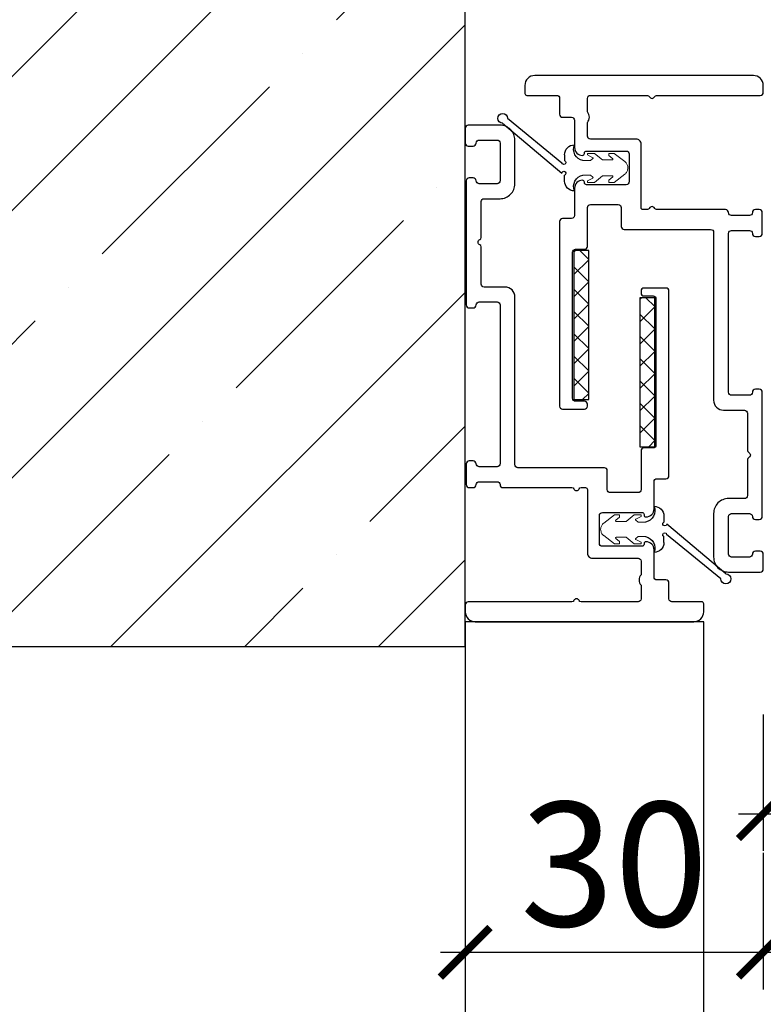
# Model space of a CAD drawing. Units: millimetres. Extents: x 1788 to 83958, y -7235 to 115762.
# Drawn here: x 8992 to 9067, y -3918 to -3819 of the extents above; entities that cross this region are included whole.
import ezdxf

# ---------------------------------------------------------------- set-up
doc = ezdxf.new("R2010")
doc.units = ezdxf.units.MM
doc.header["$PDMODE"] = 34
doc.header["$PDSIZE"] = 5
doc.layers.get('0').update_dxf_attribs({"true_color": 0x939598})
for name, color, linetype in [('Z_Bemaßung-Blau', 150, 'Continuous'), ('Z_Bemaßung-Blau 0.10', 150, 'Continuous'), ('Z_Beschlag-Grau 0.10', 8, 'Continuous'), ('Z_Linie-Gelb 0.25', 2, 'Continuous'), ('Z_Schraffur-Grau 0.10', 8, 'Continuous'), ('Z_Wand-Grün 0.5', 3, 'Continuous')]:
    doc.layers.add(name, color=color, linetype=linetype)
doc.styles.add('DIN', font='txt', dxfattribs={"height": 2.5})
doc.styles.get("Standard").update_dxf_attribs({"font": 'arial.ttf', "height": 2.5})
doc.dimstyles.new('Bem_Automatisch 0_0', dxfattribs={"dimtxt": 2.5, "dimasz": 1, "dimexe": 0.75, "dimexo": 0.75, "dimgap": 0.5, "dimtad": 1, "dimdec": 1, "dimtxsty": 'Standard', "dimblk": 'ARCHTICK', "dimcen": 0, "dimdle": 0.5, "dimclrd": 256, "dimclre": 256, "dimclrt": 256, "dimadec": 1, "dimazin": 0, "dimtfac": 1, "dimtdec": 1, "dimtmove": 1, "dimatfit": 2, "dimfxl": 2, "dimfxlon": 1, "dimtolj": 1, "dimtzin": 0, "dimlwd": -1, "dimlwe": -1, "dimarcsym": 0})

# ---------------------------------------------------------------- blocks, each defined once
blk = doc.blocks.new('Schallschutzdichtung')
at = {"layer": 'Z_Beschlag-Grau 0.10'}
for p, q in [((-4.489, 7.234), (0.519, 1.274)), ((-4.994, 6.734), (-0.511, 1.273)), ((-1.325, 1), (-0.728, 1)), ((1.325, 1), (0.728, 1))]:
    blk.add_line(p, q, dxfattribs=at)
at = {"layer": 'Z_Beschlag-Grau 0.10', "linetype": 'Continuous', "lineweight": 15}
for p, q in [((-0.732, -0.841), (-0.732, -1.608)), ((0.732, -1.608), (0.732, -0.841)), ((-1.301, -1.294), (-1.456, -1.294)), ((-1.456, -1.294), (-1.456, -1.994)), ((-1.024, -1.832), (-1.301, -1.294)), ((-1.023, -1.835), (-1.024, -1.832)), ((-1.02, -1.839), (-1.023, -1.835)), ((-1.017, -1.843), (-1.02, -1.839)), ((-1.013, -1.847), (-1.017, -1.843)), ((-1.01, -1.85), (-1.013, -1.847)), ((-1.006, -1.853), (-1.01, -1.85)), ((-1.002, -1.855), (-1.006, -1.853)), ((-0.997, -1.857), (-1.002, -1.855)), ((-0.993, -1.859), (-0.997, -1.857)), ((-0.988, -1.86), (-0.993, -1.859)), ((-0.983, -1.861), (-0.988, -1.86)), ((-0.979, -1.862), (-0.983, -1.861)), ((-0.974, -1.862), (-0.979, -1.862)), ((-0.969, -1.862), (-0.974, -1.862)), ((-0.964, -1.861), (-0.969, -1.862)), ((-0.959, -1.86), (-0.964, -1.861)), ((-0.955, -1.858), (-0.959, -1.86)), ((-0.95, -1.856), (-0.955, -1.858)), ((-0.946, -1.854), (-0.95, -1.856)), ((-0.942, -1.851), (-0.946, -1.854)), ((-0.938, -1.848), (-0.942, -1.851)), ((-0.935, -1.845), (-0.938, -1.848)), ((-0.932, -1.841), (-0.935, -1.845)), ((-0.929, -1.837), (-0.932, -1.841)), ((-0.732, -1.608), (-0.929, -1.837)), ((0.929, -1.837), (0.732, -1.608)), ((0.931, -1.84), (0.929, -1.837)), ((0.934, -1.844), (0.931, -1.84)), ((0.938, -1.848), (0.934, -1.844)), ((0.941, -1.851), (0.938, -1.848)), ((0.945, -1.853), (0.941, -1.851)), ((0.95, -1.856), (0.945, -1.853)), ((0.954, -1.858), (0.95, -1.856)), ((0.959, -1.86), (0.954, -1.858)), ((0.963, -1.861), (0.959, -1.86)), ((0.968, -1.862), (0.963, -1.861)), ((0.973, -1.862), (0.968, -1.862)), ((0.978, -1.862), (0.973, -1.862)), ((0.983, -1.861), (0.978, -1.862)), ((0.987, -1.861), (0.983, -1.861)), ((0.992, -1.859), (0.987, -1.861)), ((0.997, -1.858), (0.992, -1.859)), ((1.001, -1.856), (0.997, -1.858)), ((1.005, -1.853), (1.001, -1.856)), ((1.009, -1.85), (1.005, -1.853)), ((1.013, -1.847), (1.009, -1.85)), ((1.016, -1.844), (1.013, -1.847)), ((1.019, -1.84), (1.016, -1.844)), ((1.022, -1.836), (1.019, -1.84)), ((1.024, -1.832), (1.022, -1.836)), ((1.301, -1.294), (1.024, -1.832)), ((1.456, -1.294), (1.301, -1.294)), ((1.456, -1.994), (1.456, -1.294)), ((-1.456, -1.994), (-0.801, -2.818)), ((-0.801, -2.818), (-0.801, -3.809)), ((0.801, -2.818), (1.456, -1.994)), ((0.801, -3.809), (0.801, -2.818)), ((-1.237, -3.463), (-1.456, -3.463)), ((-1.456, -3.463), (-1.456, -3.992)), ((-0.913, -3.846), (-1.237, -3.463)), ((-0.912, -3.847), (-0.913, -3.846)), ((-0.908, -3.851), (-0.912, -3.847)), ((-0.904, -3.855), (-0.908, -3.851)), ((-0.899, -3.858), (-0.904, -3.855)), ((-0.894, -3.861), (-0.899, -3.858)), ((-0.89, -3.863), (-0.894, -3.861)), ((-0.884, -3.865), (-0.89, -3.863)), ((-0.879, -3.867), (-0.884, -3.865)), ((-0.874, -3.868), (-0.879, -3.867)), ((-0.868, -3.869), (-0.874, -3.868)), ((-0.863, -3.869), (-0.868, -3.869)), ((-0.857, -3.868), (-0.863, -3.869)), ((-0.852, -3.867), (-0.857, -3.868)), ((-0.846, -3.866), (-0.852, -3.867)), ((-0.841, -3.864), (-0.846, -3.866)), ((-0.836, -3.862), (-0.841, -3.864)), ((-0.831, -3.859), (-0.836, -3.862)), ((-0.826, -3.856), (-0.831, -3.859)), ((-0.822, -3.853), (-0.826, -3.856)), ((-0.818, -3.849), (-0.822, -3.853)), ((-0.815, -3.845), (-0.818, -3.849)), ((-0.811, -3.84), (-0.815, -3.845)), ((-0.808, -3.835), (-0.811, -3.84)), ((-0.806, -3.83), (-0.808, -3.835)), ((-0.804, -3.825), (-0.806, -3.83)), ((-0.803, -3.82), (-0.804, -3.825)), ((-0.802, -3.814), (-0.803, -3.82)), ((-0.801, -3.809), (-0.802, -3.814)), ((0.801, -3.81), (0.801, -3.809)), ((0.802, -3.816), (0.801, -3.81)), ((0.803, -3.821), (0.802, -3.816)), ((0.805, -3.827), (0.803, -3.821)), ((0.807, -3.832), (0.805, -3.827)), ((0.809, -3.837), (0.807, -3.832)), ((0.812, -3.841), (0.809, -3.837)), ((0.815, -3.846), (0.812, -3.841)), ((0.819, -3.85), (0.815, -3.846)), ((0.823, -3.854), (0.819, -3.85)), ((0.828, -3.857), (0.823, -3.854)), ((0.832, -3.86), (0.828, -3.857)), ((0.837, -3.863), (0.832, -3.86)), ((0.842, -3.865), (0.837, -3.863)), ((0.848, -3.866), (0.842, -3.865)), ((0.853, -3.868), (0.848, -3.866)), ((0.858, -3.868), (0.853, -3.868)), ((0.864, -3.869), (0.858, -3.868)), ((0.87, -3.868), (0.864, -3.869)), ((0.875, -3.868), (0.87, -3.868)), ((0.88, -3.867), (0.875, -3.868)), ((0.886, -3.865), (0.88, -3.867)), ((0.891, -3.863), (0.886, -3.865)), ((0.896, -3.86), (0.891, -3.863)), ((0.9, -3.857), (0.896, -3.86)), ((0.905, -3.854), (0.9, -3.857)), ((0.909, -3.85), (0.905, -3.854)), ((0.913, -3.846), (0.909, -3.85)), ((1.237, -3.463), (0.913, -3.846)), ((1.456, -3.463), (1.237, -3.463)), ((1.456, -3.992), (1.456, -3.463)), ((-1.456, -3.992), (-0.636, -5.067)), ((0.636, -5.067), (1.456, -3.992)), ((-0.636, -5.067), (-0.617, -5.089)), ((-0.617, -5.089), (-0.562, -5.143)), ((-0.562, -5.143), (-0.502, -5.193)), ((-0.502, -5.193), (-0.439, -5.237)), ((-0.439, -5.237), (-0.372, -5.276)), ((-0.372, -5.276), (-0.301, -5.309)), ((-0.301, -5.309), (-0.229, -5.335)), ((-0.229, -5.335), (-0.154, -5.355)), ((-0.154, -5.355), (-0.077, -5.369)), ((-0.077, -5.369), (0, -5.375)), ((0, -5.375), (0.029, -5.374)), ((0.029, -5.374), (0.106, -5.364)), ((0.106, -5.364), (0.182, -5.348)), ((0.182, -5.348), (0.256, -5.326)), ((0.256, -5.326), (0.328, -5.297)), ((0.328, -5.297), (0.397, -5.262)), ((0.397, -5.262), (0.463, -5.222)), ((0.463, -5.222), (0.525, -5.175)), ((0.525, -5.175), (0.583, -5.123)), ((0.583, -5.123), (0.636, -5.067))]:
    blk.add_line(p, q, dxfattribs=at)
at = {"layer": 'Z_Beschlag-Grau 0.10'}
for centre, radius, start, end in [((-4.989, 7.234), 0.5, 0.00596, 269.53026), ((-1.325, 0), 1, 90, 180), ((-0.543, 1.076), 0.2, 202.22675, 80.92501), ((0.543, 1.076), 0.2, 97.01227, 337.77325), ((1.325, 0), 1, 0, 90), ((-1.872, -1.071), 1.163, 11.41961, 112.92843), ((1.872, -1.071), 1.163, 67.07157, 168.58039)]:
    blk.add_arc(centre, radius, start, end, dxfattribs=at)
blk = doc.blocks.new('_ArchTick')
at = {"color": 0, "linetype": 'ByBlock', "const_width": 0.15}
blk.add_lwpolyline([(-0.5, -0.5), (0.5, 0.5)], dxfattribs=at)
blk = doc.blocks.new('*D242')
at = {"layer": 'Defpoints', "color": 0, "transparency": 16777216}
for p in [(9036.746, -3890.203), (9066.746, -3890.203), (9066.746, -3912.74)]:
    blk.add_point(p, dxfattribs=at)
at = {"layer": 'Z_Bemaßung-Blau', "transparency": 16777216}
for p, q in [((9036.746, -3902.74), (9036.746, -3916.49)), ((9066.746, -3902.74), (9066.746, -3916.49)), ((9034.246, -3912.74), (9069.246, -3912.74))]:
    blk.add_line(p, q, dxfattribs=at)
at = {"layer": 'Z_Bemaßung-Blau', "transparency": 16777216, "xscale": 5, "yscale": 5, "zscale": 5, "rotation": 180}
blk.add_blockref('_ArchTick', (9036.746, -3912.74), dxfattribs=at)
at = {"layer": 'Z_Bemaßung-Blau', "transparency": 16777216, "xscale": 5, "yscale": 5, "zscale": 5}
blk.add_blockref('_ArchTick', (9066.746, -3912.74), dxfattribs=at)
at = {"layer": 'Z_Bemaßung-Blau', "transparency": 16777216, "insert": (9051.746, -3903.867), "char_height": 12.5, "attachment_point": 5, "style": 'DIN'}
blk.add_mtext('\\A1;30', dxfattribs=at)
blk = doc.blocks.new('*D243')
at = {"layer": 'Defpoints', "color": 0, "transparency": 16777216}
for p in [(9117.746, -3867.133), (9066.746, -3868.121), (9117.746, -3898.787)]:
    blk.add_point(p, dxfattribs=at)
at = {"layer": 'Z_Bemaßung-Blau', "transparency": 16777216}
for p, q in [((9066.746, -3888.787), (9066.746, -3902.537)), ((9117.746, -3888.787), (9117.746, -3902.537)), ((9064.246, -3898.787), (9120.246, -3898.787))]:
    blk.add_line(p, q, dxfattribs=at)
at = {"layer": 'Z_Bemaßung-Blau', "transparency": 16777216, "xscale": 5, "yscale": 5, "zscale": 5, "rotation": 180}
blk.add_blockref('_ArchTick', (9066.746, -3898.787), dxfattribs=at)
at = {"layer": 'Z_Bemaßung-Blau', "transparency": 16777216, "xscale": 5, "yscale": 5, "zscale": 5}
blk.add_blockref('_ArchTick', (9117.746, -3898.787), dxfattribs=at)
at = {"layer": 'Z_Bemaßung-Blau', "transparency": 16777216, "insert": (9092.246, -3889.976), "char_height": 12.5, "attachment_point": 5, "style": 'DIN'}
blk.add_mtext('\\A1;51', dxfattribs=at)

msp = doc.modelspace()

# ---------------------------------------------------------------- hatches: boundary and pattern name
at = {"layer": 'Z_Beschlag-Grau 0.10'}
h = msp.add_hatch(dxfattribs=at)
h.set_pattern_fill('ANSI37', color=1, scale=0.5, angle=90)
h.set_pattern_definition([(135, (11408.7425, -4446.905), (-1.122532, -1.122532), []), (225, (11408.7425, -4446.905), (1.122532, -1.122532), [])])
h.paths.add_polyline_path([(9047.67, -3857.075), (9049.17, -3857.075), (9049.17, -3842.075), (9047.67, -3842.075)])
h = msp.add_hatch(dxfattribs=at)
h.set_pattern_fill('ANSI37', color=1, scale=0.5, angle=90)
h.set_pattern_definition([(135, (11415.3943, -4451.655), (-1.122532, -1.122532), []), (225, (11415.3943, -4451.655), (1.122532, -1.122532), [])])
h.paths.add_polyline_path([(9054.322, -3861.825), (9055.822, -3861.825), (9055.822, -3846.825), (9054.322, -3846.825)])
at = {"layer": 'Z_Schraffur-Grau 0.10'}
h = msp.add_hatch(dxfattribs=at)
h.set_pattern_fill('ANSI35', color=256, scale=3)
h.set_pattern_definition([(45, (-9986.31, -8159.684), (-13.470384, 13.470384), []), (45, (-9972.84, -8159.684), (-13.470384, 13.470384), [23.8125, -4.7625, 0, -4.7625])])
h.paths.add_polyline_path([(9036.746, -3581.95), (9254.601, -3581.95), (9225.516, -3530.032), (9141.034, -3524.092), (9011.084, -3512.214), (8840.635, -3526.691), (8796.746, -3581.95), (8936.746, -3581.95), (8936.746, -3881.95), (9036.746, -3881.95)])

# ---------------------------------------------------------------- linework, layer by layer
at = {"layer": 'Z_Bemaßung-Blau 0.10'}
msp.add_line((9001.746, -3881.95), (9011.746, -3881.95), dxfattribs=at)
at = {"layer": 'Z_Beschlag-Grau 0.10', "color": 2, "flags": 128}
for points in [[(9065.646, -3872.65, -0.414214), (9065.346, -3872.95), (9063.546, -3872.95, -0.414214), (9063.246, -3872.65), (9063.246, -3868.85, -0.414214), (9063.546, -3868.55), (9065.346, -3868.55, -0.414214), (9065.646, -3868.85, 0.414214), (9065.946, -3869.15), (9066.346, -3869.15, 0.414214), (9066.646, -3868.85), (9066.646, -3856.35, 0.414214), (9066.346, -3856.05), (9065.946, -3856.05, 0.414214), (9065.646, -3856.35, -0.414214), (9065.346, -3856.65), (9063.546, -3856.65, -0.414214), (9063.246, -3856.35), (9063.246, -3840.35, -0.414214), (9063.546, -3840.05), (9065.346, -3840.05, -0.414214), (9065.646, -3840.35, 0.414214), (9065.946, -3840.65), (9066.346, -3840.65, 0.414214), (9066.646, -3840.35), (9066.646, -3838.25, 0.414214), (9066.346, -3837.95), (9065.946, -3837.95, 0.414214), (9065.646, -3838.25), (9065.646, -3838.25, -0.414214), (9065.346, -3838.55), (9063.546, -3838.55, -0.414214), (9063.246, -3838.25), (9063.246, -3838.25, 0.414214), (9062.946, -3837.95), (9056.004, -3837.95, -0.298217), (9055.821, -3837.83, 0.654654), (9055.271, -3837.83, -0.298217), (9055.088, -3837.95), (9054.646, -3837.95, -0.414214), (9054.446, -3837.75), (9054.446, -3831.35, 0.414214), (9053.946, -3830.85), (9049.346, -3830.85, -0.414214), (9049.046, -3830.55), (9049.046, -3829.18, 0.377964), (9049.046, -3828.121), (9049.046, -3826.75, -0.414214), (9049.346, -3826.45), (9055.088, -3826.45, -0.298217), (9055.271, -3826.57, 0.654654), (9055.821, -3826.57, -0.298217), (9056.004, -3826.45), (9066.446, -3826.45, 0.414214), (9066.746, -3826.15), (9066.746, -3825.45, 0.414214), (9065.746, -3824.45), (9043.746, -3824.45, 0.414214), (9042.746, -3825.45), (9042.746, -3826.25, 0.414214), (9042.946, -3826.45), (9045.946, -3826.45, -0.414214), (9046.246, -3826.75), (9046.246, -3828.35, 0.414214), (9046.546, -3828.65), (9047.446, -3828.65, -0.414214), (9047.746, -3828.95), (9047.746, -3831.7, 0.414214), (9048.546, -3832.5, 0.414214), (9048.746, -3832.3), (9048.746, -3832.25, -0.414214), (9048.946, -3832.05), (9052.946, -3832.05, -0.414214), (9053.246, -3832.35), (9053.246, -3835.15, -0.414214), (9052.946, -3835.45), (9048.946, -3835.45, -0.414214), (9048.746, -3835.25), (9048.746, -3835.2, 0.414214), (9048.546, -3835, 0.414214), (9047.746, -3835.8), (9047.746, -3838.55, -0.414214), (9047.446, -3838.85), (9046.546, -3838.85, 0.414214), (9046.246, -3839.15), (9046.246, -3857.75, 0.414214), (9046.546, -3858.05), (9048.746, -3858.05, 0.414214), (9049.046, -3857.75), (9049.046, -3857.55, 0.414214), (9048.746, -3857.25), (9047.846, -3857.25, -0.414214), (9047.546, -3856.95), (9047.546, -3842.25, -0.414214), (9047.846, -3841.95), (9048.746, -3841.95, 0.414214), (9049.046, -3841.65), (9049.046, -3837.75, -0.414214), (9049.346, -3837.45), (9052.146, -3837.45, -0.414214), (9052.446, -3837.75), (9052.446, -3839.65, 0.414214), (9052.746, -3839.95), (9061.446, -3839.95, -0.414214), (9061.746, -3840.25), (9061.746, -3857.15, 0.414214), (9062.746, -3858.15), (9064.846, -3858.15, -0.414214), (9065.146, -3858.45), (9065.146, -3862.209, 0.298217), (9065.266, -3862.392, -0.654654), (9065.266, -3862.942, 0.298217), (9065.146, -3863.126), (9065.146, -3866.75, -0.414214), (9064.846, -3867.05), (9063.246, -3867.05, 0.414214), (9061.746, -3868.55), (9061.746, -3872.95, 0.414214), (9063.246, -3874.45), (9066.446, -3874.45, 0.414214), (9066.746, -3874.15), (9066.746, -3872.65, 0.414214), (9066.446, -3872.35), (9065.946, -3872.35, 0.414214)], [(9037.846, -3831.25, -0.414214), (9038.146, -3830.95), (9039.946, -3830.95, -0.414214), (9040.246, -3831.25), (9040.246, -3835.05, -0.414214), (9039.946, -3835.35), (9038.146, -3835.35, -0.414214), (9037.846, -3835.05, 0.414214), (9037.546, -3834.75), (9037.146, -3834.75, 0.414214), (9036.846, -3835.05), (9036.846, -3847.55, 0.414214), (9037.146, -3847.85), (9037.546, -3847.85, 0.414214), (9037.846, -3847.55, -0.414214), (9038.146, -3847.25), (9039.946, -3847.25, -0.414214), (9040.246, -3847.55), (9040.246, -3863.55, -0.414214), (9039.946, -3863.85), (9038.146, -3863.85, -0.414214), (9037.846, -3863.55, 0.414214), (9037.546, -3863.25), (9037.146, -3863.25, 0.414214), (9036.846, -3863.55), (9036.846, -3865.65, 0.414214), (9037.146, -3865.95), (9037.546, -3865.95, 0.414214), (9037.846, -3865.65), (9037.846, -3865.65, -0.414214), (9038.146, -3865.35), (9039.946, -3865.35, -0.414214), (9040.246, -3865.65), (9040.246, -3865.65, 0.414214), (9040.546, -3865.95), (9047.488, -3865.95, -0.298217), (9047.671, -3866.07, 0.654654), (9048.221, -3866.07, -0.298217), (9048.404, -3865.95), (9048.846, -3865.95, -0.414214), (9049.046, -3866.15), (9049.046, -3872.55, 0.414214), (9049.546, -3873.05), (9054.146, -3873.05, -0.414214), (9054.446, -3873.35), (9054.446, -3874.721, 0.377964), (9054.446, -3875.78), (9054.446, -3877.15, -0.414214), (9054.146, -3877.45), (9048.404, -3877.45, -0.298217), (9048.221, -3877.33, 0.654654), (9047.671, -3877.33, -0.298217), (9047.488, -3877.45), (9037.046, -3877.45, 0.414214), (9036.746, -3877.75), (9036.746, -3878.45, 0.414214), (9037.746, -3879.45), (9059.746, -3879.45, 0.414214), (9060.746, -3878.45), (9060.746, -3877.65, 0.414214), (9060.546, -3877.45), (9057.546, -3877.45, -0.414214), (9057.246, -3877.15), (9057.246, -3875.55, 0.414214), (9056.946, -3875.25), (9056.046, -3875.25, -0.414214), (9055.746, -3874.95), (9055.746, -3872.2, 0.414214), (9054.946, -3871.4, 0.414214), (9054.746, -3871.6), (9054.746, -3871.65, -0.414214), (9054.546, -3871.85), (9050.546, -3871.85, -0.414214), (9050.246, -3871.55), (9050.246, -3868.75, -0.414214), (9050.546, -3868.45), (9054.546, -3868.45, -0.414214), (9054.746, -3868.65), (9054.746, -3868.7, 0.414214), (9054.946, -3868.9, 0.414214), (9055.746, -3868.1), (9055.746, -3865.35, -0.414214), (9056.046, -3865.05), (9056.946, -3865.05, 0.414214), (9057.246, -3864.75), (9057.246, -3846.15, 0.414214), (9056.946, -3845.85), (9054.746, -3845.85, 0.414214), (9054.446, -3846.15), (9054.446, -3846.35, 0.414214), (9054.746, -3846.65), (9055.646, -3846.65, -0.414214), (9055.946, -3846.95), (9055.946, -3861.65, -0.414214), (9055.646, -3861.95), (9054.746, -3861.95, 0.414214), (9054.446, -3862.25), (9054.446, -3866.15, -0.414214), (9054.146, -3866.45), (9051.346, -3866.45, -0.414214), (9051.046, -3866.15), (9051.046, -3864.25, 0.414214), (9050.746, -3863.95), (9042.046, -3863.95, -0.414214), (9041.746, -3863.65), (9041.746, -3846.75, 0.414214), (9040.746, -3845.75), (9038.646, -3845.75, -0.414214), (9038.346, -3845.45), (9038.346, -3841.692, 0.298217), (9038.226, -3841.508, -0.654654), (9038.226, -3840.959, 0.298217), (9038.346, -3840.775), (9038.346, -3837.15, -0.414214), (9038.646, -3836.85), (9040.246, -3836.85, 0.414214), (9041.746, -3835.35), (9041.746, -3830.95, 0.414214), (9040.246, -3829.45), (9037.046, -3829.45, 0.414214), (9036.746, -3829.75), (9036.746, -3831.25, 0.414214), (9037.046, -3831.55), (9037.546, -3831.55, 0.414214)]]:
    msp.add_lwpolyline(points, format="xyb", close=True, dxfattribs=at)
at = {"layer": 'Z_Beschlag-Grau 0.10', "color": 1}
for points in [[(9049.17, -3857.075), (9049.17, -3842.075), (9047.67, -3842.075), (9047.67, -3857.075)], [(9055.822, -3861.825), (9055.822, -3846.825), (9054.322, -3846.825), (9054.322, -3861.825)]]:
    msp.add_lwpolyline(points, close=True, dxfattribs=at)
at = {"layer": 'Z_Linie-Gelb 0.25'}
msp.add_lwpolyline([(9036.746, -3879.45), (9036.746, -5081.95), (9060.746, -5081.95), (9060.746, -3879.45)], close=True, dxfattribs=at)
at = {"layer": 'Z_Wand-Grün 0.5'}
msp.add_lwpolyline([(8796.746, -3581.95), (8936.746, -3581.95), (8936.746, -3881.95), (9036.746, -3881.95), (9036.746, -3581.95), (9254.601, -3581.95)], dxfattribs=at)

# ---------------------------------------------------------------- block references
at = {"layer": 'Z_Bemaßung-Blau 0.10', "xscale": -1}
for p, rotation in [((9047.746, -3833.75), 90), ((9055.746, -3870.15), 270)]:
    msp.add_blockref('Schallschutzdichtung', p, dxfattribs=dict(at, rotation=rotation))

# ---------------------------------------------------------------- dimensions: what is measured, and where the dimension line sits
at = {"layer": 'Z_Bemaßung-Blau'}
for base, p1, p2, picture, middle in [((9117.746, -3898.787), (9066.746, -3868.121), (9117.746, -3867.133), '*D243', (9092.246, -3889.976)), ((9066.746, -3912.74), (9036.746, -3890.203), (9066.746, -3890.203), '*D242', (9051.746, -3903.867))]:
    dim = msp.add_linear_dim(base=base, p1=p1, p2=p2, dimstyle='Bem_Automatisch 0_0', override={"dimtxsty": 'DIN'}, dxfattribs=at)
    dim.commit()
    dim.dimension.update_dxf_attribs({"geometry": picture, "text_midpoint": middle})

doc.saveas('drawing.dxf')
